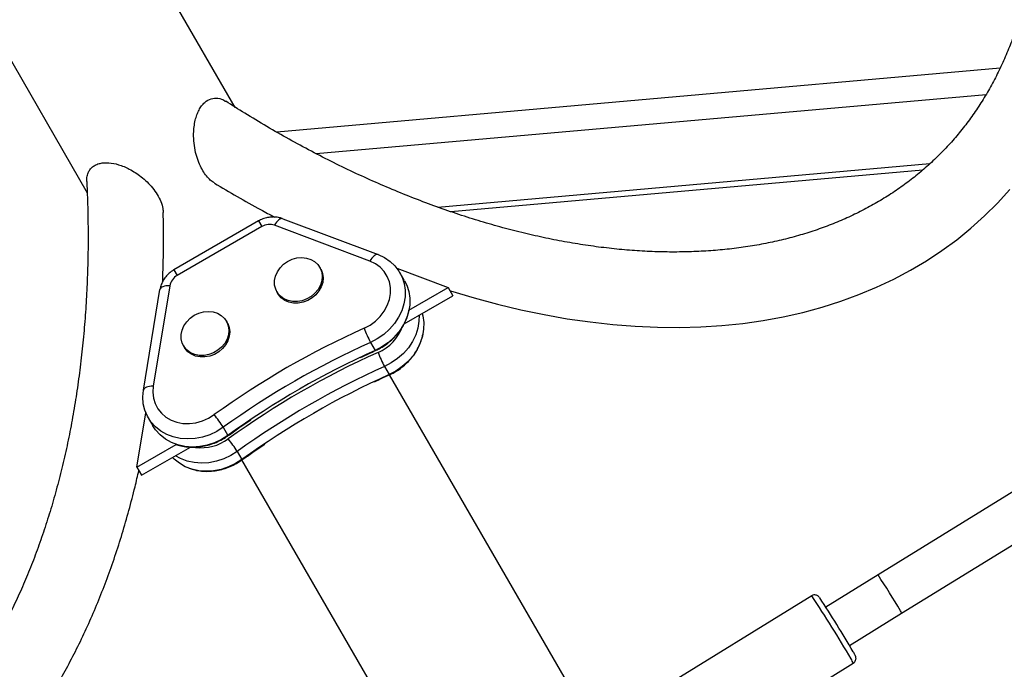
# Model space of a CAD drawing. Extents: x 1751 to 2361, y 2179 to 2638.
# Drawn here: x 2102 to 2116, y 2323 to 2332 of the extents above; entities that cross this region are included whole.
import ezdxf

# ---------------------------------------------------------------- set-up
doc = ezdxf.new("R2010")
doc.units = 0
doc.header["$LTSCALE"] = 0.125
doc.header["$MEASUREMENT"] = 0
doc.layers.add('CONTOUR', color=7, linetype='CONTINUOUS')

msp = doc.modelspace()

# ---------------------------------------------------------------- linework, layer by layer
at = {"layer": 'CONTOUR'}
for p, q in [((2105.34145, 2331.0194), (2097.74457, 2344.17759)), ((2095.68739, 2342.99073), (2103.285, 2329.83128)), ((2115.9814, 2331.5631), (2105.92088, 2330.67324)), ((2106.4673, 2330.37455), (2115.78737, 2331.19891)), ((2108.16041, 2329.63015), (2115.00584, 2330.23563)), ((2108.33979, 2329.56706), (2114.90883, 2330.1481)), ((2105.66856, 2329.43741), (2104.49113, 2328.75762)), ((2105.7137, 2329.35923), (2104.53627, 2328.67944)), ((2105.66856, 2329.43741), (2105.7137, 2329.35923)), ((2107.21623, 2328.87722), (2105.89046, 2329.37782)), ((2106.00492, 2329.46918), (2107.33069, 2328.96858)), ((2106.53108, 2328.77151), (2106.51892, 2328.79256)), ((2104.49113, 2328.75762), (2104.53627, 2328.67944)), ((2107.59047, 2328.77977), (2108.30604, 2328.50957)), ((2107.69689, 2328.60558), (2107.63207, 2328.71785)), ((2104.43179, 2328.53566), (2104.20243, 2327.13721)), ((2104.06608, 2327.08375), (2104.29544, 2328.48221)), ((2105.92344, 2328.44876), (2105.9356, 2328.42771)), ((2107.69078, 2328.00466), (2108.37086, 2328.39731)), ((2107.7586, 2328.19351), (2108.30604, 2328.50957)), ((2108.30604, 2328.50957), (2108.37086, 2328.39731)), ((2105.23204, 2328.02151), (2105.21989, 2328.04256)), ((2104.62441, 2327.69876), (2104.63656, 2327.67771)), ((2107.22419, 2327.74704), (2107.28901, 2327.63478)), ((2107.41864, 2327.41025), (2107.48346, 2327.29798)), ((2114.25876, 2315.57417), (2107.49115, 2327.29602)), ((2103.97592, 2326.00957), (2104.09971, 2326.76437)), ((2104.13253, 2326.69739), (2104.19735, 2326.58512)), ((2105.17722, 2326.56522), (2105.24203, 2326.45295)), ((2103.97592, 2326.00957), (2104.52336, 2326.32564)), ((2117.36876, 2326.41304), (2114.28477, 2324.50875)), ((2104.04073, 2325.89731), (2104.7217, 2326.29047)), ((2105.37166, 2326.22842), (2105.43648, 2326.11616)), ((2105.43184, 2326.11284), (2107.94591, 2321.75835)), ((2103.97592, 2326.00957), (2104.04073, 2325.89731)), ((2114.61314, 2323.97696), (2117.69713, 2325.88125)), ((2114.28477, 2324.50875), (2113.55839, 2324.06019)), ((2113.36133, 2324.21906), (2111.03359, 2322.78147)), ((2113.88689, 2323.52848), (2114.61314, 2323.97696)), ((2111.92806, 2322.03824), (2113.94058, 2323.28115))]:
    msp.add_line(p, q, dxfattribs=at)
at = {"layer": 'CONTOUR', "flags": 128}
for points in [[(2108.33241, 2328.46391), (2108.3362, 2328.46267), (2108.66468, 2328.36498), (2108.99175, 2328.27748), (2109.31711, 2328.20027), (2109.64042, 2328.13346), (2109.96135, 2328.07714), (2110.27957, 2328.0314), (2110.59476, 2327.99629), (2110.90657, 2327.97189), (2111.21468, 2327.95823), (2111.51876, 2327.95535), (2111.81846, 2327.96326), (2112.11345, 2327.98197), (2112.4034, 2328.01146), (2112.68798, 2328.05169), (2112.96687, 2328.10262), (2113.23974, 2328.16417), (2113.5063, 2328.23626), (2113.76625, 2328.31878), (2114.0193, 2328.41162), (2114.2652, 2328.51463), (2114.50368, 2328.62768), (2114.73451, 2328.7506), (2114.95749, 2328.88324), (2115.17241, 2329.02543), (2115.37908, 2329.17699), (2115.57734, 2329.33777), (2115.76701, 2329.50758), (2115.94796, 2329.68627), (2116.12002, 2329.87365)], [(2106.00492, 2329.46918), (2105.99267, 2329.47128), (2105.97916, 2329.46918), (2105.96469, 2329.46293), (2105.94963, 2329.45269), (2105.93431, 2329.43868), (2105.9191, 2329.42125), (2105.90437, 2329.4008), (2105.89046, 2329.37782)], [(2105.90334, 2328.66903), (2105.92918, 2328.72911), (2105.96697, 2328.78474), (2106.01518, 2328.83366), (2106.07182, 2328.87386), (2106.13457, 2328.90369), (2106.20087, 2328.92193), (2106.268, 2328.92784), (2106.33321, 2328.92117), (2106.39384, 2328.9022), (2106.4474, 2328.8717), (2106.4917, 2328.83093), (2106.52492, 2328.78155), (2106.54571, 2328.72558), (2106.55321, 2328.66531), (2106.54712, 2328.60322), (2106.52768, 2328.54184), (2106.4957, 2328.48369), (2106.45248, 2328.43114), (2106.39979, 2328.38636), (2106.33979, 2328.35116), (2106.27493, 2328.327), (2106.20787, 2328.31486), (2106.14135, 2328.31524), (2106.07811, 2328.32813), (2106.02072, 2328.35299), (2105.97154, 2328.38881), (2105.93258, 2328.43412), (2105.90543, 2328.48707), (2105.89122, 2328.54548), (2105.89051, 2328.60698), (2105.90334, 2328.66903)], [(2107.33069, 2328.96858), (2107.31845, 2328.97068), (2107.30493, 2328.96858), (2107.29047, 2328.96234), (2107.2754, 2328.95209), (2107.26008, 2328.93809), (2107.24488, 2328.92065), (2107.23014, 2328.90021), (2107.21623, 2328.87722)], [(2107.33069, 2328.96858), (2107.4181, 2328.92776), (2107.49653, 2328.87488), (2107.56435, 2328.81102), (2107.62017, 2328.7375), (2107.66283, 2328.65584), (2107.69146, 2328.56772), (2107.70547, 2328.47497), (2107.70456, 2328.37949), (2107.68875, 2328.28325), (2107.65838, 2328.18824), (2107.61406, 2328.09642), (2107.55671, 2328.00968), (2107.48752, 2327.92982), (2107.40791, 2327.85848), (2107.31953, 2327.79713), (2107.22419, 2327.74704)], [(2107.33069, 2328.96858), (2107.4181, 2328.92776), (2107.49653, 2328.87488), (2107.56435, 2328.81102), (2107.62017, 2328.7375), (2107.66283, 2328.65584), (2107.69146, 2328.56772), (2107.70547, 2328.47497), (2107.70456, 2328.37949), (2107.68875, 2328.28325), (2107.65838, 2328.18824), (2107.61406, 2328.09642), (2107.55671, 2328.00968), (2107.48752, 2327.92982), (2107.40791, 2327.85848), (2107.31953, 2327.79713), (2107.22419, 2327.74704)], [(2107.13483, 2327.94361), (2107.21771, 2327.98808), (2107.29337, 2328.04362), (2107.3598, 2328.10874), (2107.41519, 2328.18167), (2107.45806, 2328.26045), (2107.48725, 2328.34296), (2107.50197, 2328.42698), (2107.50183, 2328.51025), (2107.48684, 2328.59052), (2107.45739, 2328.66563), (2107.41428, 2328.73356), (2107.35866, 2328.79248), (2107.29205, 2328.8408), (2107.21623, 2328.87722)], [(2106.53108, 2328.77151), (2106.53707, 2328.7605), (2106.55786, 2328.70453), (2106.56536, 2328.64426), (2106.55927, 2328.58217), (2106.53984, 2328.52079), (2106.50785, 2328.46264), (2106.46463, 2328.41009), (2106.41194, 2328.36531), (2106.35194, 2328.33011), (2106.28708, 2328.30595), (2106.22002, 2328.29381), (2106.15351, 2328.29419), (2106.09026, 2328.30708), (2106.03287, 2328.33194), (2105.98369, 2328.36776), (2105.94473, 2328.41307), (2105.9356, 2328.42771)], [(2104.43179, 2328.53566), (2104.40493, 2328.5351), (2104.37985, 2328.53257), (2104.35715, 2328.52811), (2104.33737, 2328.52185), (2104.32096, 2328.51392), (2104.30832, 2328.50452), (2104.29974, 2328.49387), (2104.29544, 2328.48221)], [(2107.69689, 2328.60558), (2107.72765, 2328.54358), (2107.75628, 2328.45546), (2107.77028, 2328.3627), (2107.76937, 2328.26722), (2107.75357, 2328.17098), (2107.72319, 2328.07597), (2107.67888, 2327.98415), (2107.62153, 2327.89742), (2107.55234, 2327.81756), (2107.47273, 2327.74621), (2107.38435, 2327.68487), (2107.28901, 2327.63478)], [(2107.69689, 2328.60558), (2107.72765, 2328.54358), (2107.75628, 2328.45546), (2107.77028, 2328.3627), (2107.76937, 2328.26722), (2107.75357, 2328.17098), (2107.72319, 2328.07597), (2107.67888, 2327.98415), (2107.62153, 2327.89742), (2107.55234, 2327.81756), (2107.47273, 2327.74621), (2107.38435, 2327.68487), (2107.28901, 2327.63478)], [(2104.6043, 2327.91903), (2104.63014, 2327.97911), (2104.66794, 2328.03474), (2104.71614, 2328.08366), (2104.77278, 2328.12386), (2104.83553, 2328.15369), (2104.90183, 2328.17193), (2104.96896, 2328.17784), (2105.03417, 2328.17117), (2105.0948, 2328.1522), (2105.14836, 2328.1217), (2105.19266, 2328.08093), (2105.22588, 2328.03155), (2105.24667, 2327.97558), (2105.25417, 2327.91531), (2105.24808, 2327.85322), (2105.22865, 2327.79184), (2105.19666, 2327.73369), (2105.15344, 2327.68114), (2105.10075, 2327.63636), (2105.04075, 2327.60116), (2104.97589, 2327.577), (2104.90883, 2327.56486), (2104.84232, 2327.56524), (2104.77907, 2327.57813), (2104.72168, 2327.60299), (2104.6725, 2327.63881), (2104.63354, 2327.68412), (2104.6064, 2327.73707), (2104.59218, 2327.79548), (2104.59147, 2327.85698), (2104.6043, 2327.91903)], [(2107.90065, 2328.12583), (2107.89901, 2328.04269), (2107.8832, 2327.94645), (2107.85283, 2327.85144), (2107.80851, 2327.75962), (2107.75116, 2327.67289), (2107.68197, 2327.59303), (2107.60236, 2327.52168), (2107.51398, 2327.46034), (2107.41864, 2327.41025)], [(2107.90065, 2328.12583), (2107.89901, 2328.04269), (2107.8832, 2327.94645), (2107.85283, 2327.85144), (2107.80851, 2327.75962), (2107.75116, 2327.67289), (2107.68197, 2327.59303), (2107.60236, 2327.52168), (2107.51398, 2327.46034), (2107.41864, 2327.41025)], [(2107.9424, 2328.14994), (2107.95073, 2328.11866), (2107.96473, 2328.02591), (2107.96382, 2327.93043), (2107.94802, 2327.83419), (2107.91764, 2327.73918), (2107.87332, 2327.64736), (2107.81598, 2327.56062), (2107.74679, 2327.48076), (2107.66718, 2327.40942), (2107.57879, 2327.34807), (2107.48346, 2327.29798)], [(2107.9424, 2328.14994), (2107.95073, 2328.11866), (2107.96473, 2328.02591), (2107.96382, 2327.93043), (2107.94802, 2327.83419), (2107.91764, 2327.73918), (2107.87332, 2327.64736), (2107.81598, 2327.56062), (2107.74679, 2327.48076), (2107.66718, 2327.40942), (2107.57879, 2327.34807), (2107.48346, 2327.29798)], [(2105.23204, 2328.02151), (2105.23803, 2328.0105), (2105.25882, 2327.95453), (2105.26632, 2327.89426), (2105.26023, 2327.83217), (2105.2408, 2327.77079), (2105.20882, 2327.71264), (2105.16559, 2327.66009), (2105.1129, 2327.61531), (2105.0529, 2327.58011), (2104.98804, 2327.55595), (2104.92098, 2327.54381), (2104.85447, 2327.54419), (2104.79122, 2327.55708), (2104.73384, 2327.58194), (2104.68465, 2327.61776), (2104.64569, 2327.66307), (2104.63656, 2327.67771)], [(2107.28901, 2327.63478), (2107.29208, 2327.63221), (2107.29268, 2327.63224)], [(2107.48346, 2327.29798), (2107.48653, 2327.29542), (2107.48713, 2327.29544)], [(2105.17722, 2326.56522), (2105.08617, 2326.5077), (2104.98885, 2326.46183), (2104.88726, 2326.42856), (2104.7835, 2326.40857), (2104.67971, 2326.40227), (2104.57804, 2326.4098), (2104.48057, 2326.431), (2104.38932, 2326.46543), (2104.30618, 2326.51239), (2104.23285, 2326.57089), (2104.17085, 2326.63975), (2104.12146, 2326.71752), (2104.0857, 2326.80262), (2104.06431, 2326.89329), (2104.05772, 2326.98765), (2104.06608, 2327.08375)], [(2105.17722, 2326.56522), (2105.08617, 2326.5077), (2104.98885, 2326.46183), (2104.88726, 2326.42856), (2104.7835, 2326.40857), (2104.67971, 2326.40227), (2104.57804, 2326.4098), (2104.48057, 2326.431), (2104.38932, 2326.46543), (2104.30618, 2326.51239), (2104.23285, 2326.57089), (2104.17085, 2326.63975), (2104.12146, 2326.71752), (2104.0857, 2326.80262), (2104.06431, 2326.89329), (2104.05772, 2326.98765), (2104.06608, 2327.08375)], [(2104.20243, 2327.13721), (2104.17557, 2327.13665), (2104.1505, 2327.13411), (2104.1278, 2327.12966), (2104.10801, 2327.1234), (2104.0916, 2327.11547), (2104.07896, 2327.10607), (2104.07039, 2327.09541), (2104.06608, 2327.08375)], [(2104.20243, 2327.13721), (2104.19606, 2327.05333), (2104.2046, 2326.97148), (2104.22782, 2326.89386), (2104.2651, 2326.82256), (2104.31542, 2326.7595), (2104.37744, 2326.70638), (2104.44948, 2326.66463), (2104.52961, 2326.63537), (2104.61566, 2326.61939), (2104.70532, 2326.61712), (2104.79618, 2326.62863), (2104.88578, 2326.6536), (2104.97171, 2326.69136), (2105.05167, 2326.74089)], [(2105.24203, 2326.45295), (2105.15098, 2326.39543), (2105.05366, 2326.34957), (2104.95208, 2326.31629), (2104.84832, 2326.2963), (2104.74453, 2326.29001), (2104.64285, 2326.29754), (2104.54539, 2326.31874), (2104.45414, 2326.35317), (2104.37099, 2326.40012), (2104.29766, 2326.45863), (2104.23567, 2326.52748), (2104.19735, 2326.58512)], [(2105.24203, 2326.45295), (2105.15098, 2326.39543), (2105.05366, 2326.34957), (2104.95208, 2326.31629), (2104.84832, 2326.2963), (2104.74453, 2326.29001), (2104.64285, 2326.29754), (2104.54539, 2326.31874), (2104.45414, 2326.35317), (2104.37099, 2326.40012), (2104.29766, 2326.45863), (2104.23567, 2326.52748), (2104.19735, 2326.58512)], [(2105.24203, 2326.45295), (2105.24272, 2326.44901), (2105.24239, 2326.44851)], [(2105.37166, 2326.22842), (2105.28062, 2326.1709), (2105.1833, 2326.12504), (2105.08171, 2326.09176), (2104.97795, 2326.07177), (2104.87416, 2326.06548), (2104.77249, 2326.07301), (2104.67502, 2326.09421), (2104.58377, 2326.12864), (2104.51095, 2326.16879)], [(2105.37166, 2326.22842), (2105.28062, 2326.1709), (2105.1833, 2326.12504), (2105.08171, 2326.09176), (2104.97795, 2326.07177), (2104.87416, 2326.06548), (2104.77249, 2326.07301), (2104.67502, 2326.09421), (2104.58377, 2326.12864), (2104.51095, 2326.16879)], [(2105.43648, 2326.11616), (2105.34543, 2326.05864), (2105.24811, 2326.01277), (2105.14652, 2325.9795), (2105.04277, 2325.95951), (2104.93898, 2325.95321), (2104.8373, 2325.96074), (2104.73983, 2325.98194), (2104.64859, 2326.01637), (2104.56544, 2326.06333), (2104.49211, 2326.12183), (2104.46919, 2326.14468)], [(2105.43648, 2326.11616), (2105.34543, 2326.05864), (2105.24811, 2326.01277), (2105.14652, 2325.9795), (2105.04277, 2325.95951), (2104.93898, 2325.95321), (2104.8373, 2325.96074), (2104.73983, 2325.98194), (2104.64859, 2326.01637), (2104.56544, 2326.06333), (2104.49211, 2326.12183), (2104.46919, 2326.14468)], [(2105.43648, 2326.11616), (2105.43717, 2326.11221), (2105.43684, 2326.11171)]]:
    msp.add_lwpolyline(points, dxfattribs=at)
at = {"layer": 'CONTOUR'}
for centre, radius, start, end in [((2105.82194, 2329.17973), 0.2096, 70.919611, 121.091181), ((2104.6376, 2328.49595), 0.2096, 118.908819, 169.080389), ((2107.07923, 2328.18402), 0.62904, 293.422428, 340.16164), ((2112.00713, 2317.0991), 11.88876, 114.193792, 125.806208), ((2109.64376, 2328.96563), 2.70911, 202.163698, 206.731568), ((2112.01186, 2317.09091), 11.68224, 114.193792, 125.806208), ((2112.07668, 2316.97865), 11.68224, 114.193792, 125.806208), ((2112.20158, 2316.76231), 11.88876, 114.193792, 125.806208), ((2109.83821, 2328.62883), 2.70911, 202.163698, 206.731568), ((2112.20631, 2316.75412), 11.68224, 114.193792, 125.806208), ((2112.27113, 2316.64185), 11.68224, 114.193792, 125.806208), ((2102.9121, 2325.0791), 2.70911, 33.268432, 37.836302), ((2104.86977, 2326.91276), 0.63275, 262.704191, 306.49653), ((2103.10655, 2324.74231), 2.70911, 33.268432, 37.836302), ((2106.76992, 2319.48065), 9.04184, 30.061284, 33.786011), ((2100.01485, 2315.29254), 16.05651, 30.076265, 33.77577), ((2100.31824, 2315.49598), 15.76824, 30.248943, 33.457172), ((2114.47499, 2323.9244), 0.14781, 20.829383, 35.358867), ((2113.68183, 2323.1802), 0.27774, 21.313041, 34.946495)]:
    msp.add_arc(centre, radius, start, end, dxfattribs=at)
for points, knots in [([(2097.70179, 2343.91913), (2097.70774, 2343.96226), (2097.72547, 2344.0907), (2097.7655, 2344.29773), (2097.82119, 2344.5405), (2097.88703, 2344.77658), (2097.96233, 2345.00619), (2098.04724, 2345.22903), (2098.14166, 2345.44493), (2098.24559, 2345.6537), (2098.35897, 2345.85512), (2098.48175, 2346.04899), (2098.61389, 2346.23509), (2098.75528, 2346.41318), (2098.90583, 2346.58301), (2099.06538, 2346.74434), (2099.23375, 2346.89691), (2099.41069, 2347.04048), (2099.59594, 2347.17484), (2099.78924, 2347.29981), (2099.99032, 2347.41525), (2100.19889, 2347.52105), (2100.41469, 2347.61712), (2100.63746, 2347.70341), (2100.86696, 2347.77986), (2101.10294, 2347.84644), (2101.34516, 2347.90313), (2101.59341, 2347.94989), (2101.84745, 2347.98671), (2102.10704, 2348.01356), (2102.37195, 2348.03042), (2102.64192, 2348.03728), (2102.91672, 2348.03412), (2103.19607, 2348.02093), (2103.4797, 2347.99772), (2103.76733, 2347.96448), (2104.05867, 2347.92123), (2104.35341, 2347.868), (2104.65126, 2347.8048), (2104.95188, 2347.7317), (2105.25496, 2347.64873), (2105.56017, 2347.55598), (2105.86718, 2347.45351), (2106.17563, 2347.34141), (2106.4852, 2347.2198), (2106.79554, 2347.08877), (2107.10631, 2346.94847), (2107.41716, 2346.79901), (2107.72773, 2346.64056), (2108.03769, 2346.47327), (2108.34668, 2346.29731), (2108.65436, 2346.11287), (2108.96038, 2345.92013), (2109.26439, 2345.71931), (2109.56607, 2345.51061), (2109.86506, 2345.29426), (2110.16103, 2345.07048), (2110.45365, 2344.83953), (2110.7426, 2344.60165), (2111.02755, 2344.35711), (2111.30818, 2344.10616), (2111.58418, 2343.84908), (2111.85524, 2343.58616), (2112.12107, 2343.31768), (2112.38136, 2343.04395), (2112.63584, 2342.76527), (2112.88421, 2342.48194), (2113.12621, 2342.19429), (2113.36157, 2341.90263), (2113.59004, 2341.60729), (2113.81135, 2341.3086), (2114.02529, 2341.0069), (2114.23161, 2340.70251), (2114.43009, 2340.3958), (2114.62052, 2340.08709), (2114.8027, 2339.77674), (2114.97645, 2339.46511), (2115.14157, 2339.15253), (2115.2979, 2338.83936), (2115.44527, 2338.52596), (2115.58356, 2338.21268), (2115.7126, 2337.89988), (2115.8323, 2337.5879), (2115.94252, 2337.2771), (2116.04318, 2336.96783), (2116.13419, 2336.66042), (2116.21546, 2336.35523), (2116.28695, 2336.05259), (2116.34859, 2335.75283), (2116.40036, 2335.45628), (2116.44222, 2335.16326), (2116.47417, 2334.87409), (2116.49619, 2334.58907), (2116.5083, 2334.30849), (2116.51051, 2334.03263), (2116.50285, 2333.76176), (2116.48535, 2333.49614), (2116.45804, 2333.23602), (2116.42097, 2332.98164), (2116.37418, 2332.7332), (2116.31771, 2332.49094), (2116.25159, 2332.25504), (2116.17588, 2332.02571), (2116.09061, 2331.80314), (2115.9958, 2331.58752), (2115.89151, 2331.37904), (2115.77776, 2331.17791), (2115.6546, 2330.98434), (2115.52209, 2330.79855), (2115.38033, 2330.62079), (2115.22943, 2330.45129), (2115.06952, 2330.2903), (2114.90082, 2330.13808), (2114.72354, 2329.99486), (2114.53796, 2329.86087), (2114.34435, 2329.73628), (2114.14298, 2329.62122), (2113.93412, 2329.51581), (2113.71803, 2329.42012), (2113.49499, 2329.33422), (2113.26523, 2329.25816), (2113.029, 2329.19196), (2112.78653, 2329.13567), (2112.53805, 2329.0893), (2112.28379, 2329.05288), (2112.02399, 2329.02642), (2111.75888, 2329.00995), (2111.4887, 2329.00349), (2111.21372, 2329.00705), (2110.9342, 2329.02063), (2110.6504, 2329.04424), (2110.36262, 2329.07787), (2110.07114, 2329.12152), (2109.77627, 2329.17515), (2109.47831, 2329.23873), (2109.17758, 2329.31223), (2108.87441, 2329.39558), (2108.56912, 2329.48872), (2108.26206, 2329.59157), (2107.95355, 2329.70405), (2107.64394, 2329.82604), (2107.33358, 2329.95743), (2107.0228, 2330.0981), (2106.71196, 2330.24791), (2106.4014, 2330.40673), (2106.09147, 2330.57432), (2105.78256, 2330.75078), (2105.4887, 2330.92661), (2105.29884, 2331.04756), (2105.2108, 2331.10365)], [0, 0, 0, 0, 0.00344003, 0.01024588, 0.01706653, 0.0239042, 0.03076105, 0.03763911, 0.04454008, 0.05146519, 0.05841497, 0.06538908, 0.0723861, 0.07940346, 0.08643741, 0.09348312, 0.10053494, 0.10758528, 0.11462762, 0.12165658, 0.12866771, 0.1356577, 0.14262445, 0.149567, 0.15648539, 0.16338047, 0.1702537, 0.17710691, 0.18394221, 0.19076175, 0.19756773, 0.2043622, 0.21114713, 0.2179243, 0.2246953, 0.23146155, 0.23822428, 0.24498456, 0.25174328, 0.25850122, 0.26525894, 0.27201685, 0.27877539, 0.28553491, 0.29229568, 0.29905789, 0.30582169, 0.31258717, 0.31935436, 0.32612329, 0.33289392, 0.3396662, 0.34644008, 0.35321546, 0.35999225, 0.36677033, 0.37354958, 0.38032986, 0.38711105, 0.39389301, 0.40067558, 0.40745862, 0.41424197, 0.4210255, 0.42780904, 0.43459239, 0.4413754, 0.44815791, 0.45493977, 0.46172082, 0.46850093, 0.47527995, 0.48205773, 0.48883414, 0.49560905, 0.50238236, 0.50915394, 0.5159237, 0.52269158, 0.5294575, 0.53622143, 0.54298338, 0.54974337, 0.55650147, 0.5632578, 0.57001254, 0.57676593, 0.5835183, 0.59027005, 0.59702163, 0.60377353, 0.61052645, 0.61728127, 0.62403899, 0.6308008, 0.63756807, 0.64434236, 0.65112538, 0.65791906, 0.66472546, 0.67154674, 0.67838512, 0.68524278, 0.69212172, 0.69902363, 0.7059497, 0.71290046, 0.7198755, 0.72687338, 0.73389148, 0.74092599, 0.74797205, 0.75502399, 0.76207412, 0.76911603, 0.77614437, 0.78315472, 0.79014382, 0.79710963, 0.80405121, 0.81096866, 0.81786285, 0.82473525, 0.83158772, 0.83842235, 0.84524132, 0.85204679, 0.85884086, 0.86562545, 0.87240234, 0.87917313, 0.88593921, 0.89270183, 0.89946203, 0.90622071, 0.91297863, 0.91973635, 0.92649428, 0.93325285, 0.94001242, 0.94677324, 0.95353551, 0.96029938, 0.96706492, 0.97383218, 0.98060117, 0.98737187, 0.99414422, 1, 1, 1, 1]), ([(2095.84817, 2344.04396), (2095.78391, 2344.06442), (2095.63032, 2344.1133), (2095.38723, 2344.17654), (2095.11952, 2344.23563), (2094.8527, 2344.28194), (2094.58708, 2344.31599), (2094.32296, 2344.33764), (2094.06063, 2344.34694), (2093.80034, 2344.3439), (2093.54237, 2344.32859), (2093.28697, 2344.30105), (2093.03436, 2344.26133), (2092.78479, 2344.20952), (2092.53847, 2344.14568), (2092.29562, 2344.06989), (2092.05646, 2343.98223), (2091.82121, 2343.88279), (2091.59007, 2343.77165), (2091.36325, 2343.64891), (2091.14094, 2343.51465), (2090.92336, 2343.36898), (2090.71071, 2343.21202), (2090.50321, 2343.04388), (2090.30107, 2342.8647), (2090.10451, 2342.67464), (2089.91375, 2342.47386), (2089.729, 2342.26256), (2089.55046, 2342.04093), (2089.37835, 2341.8092), (2089.21286, 2341.56762), (2089.05418, 2341.31643), (2088.90248, 2341.05592), (2088.75794, 2340.78635), (2088.6207, 2340.50804), (2088.49091, 2340.22127), (2088.36869, 2339.92637), (2088.25418, 2339.62366), (2088.14748, 2339.31345), (2088.04867, 2338.99608), (2087.95786, 2338.67188), (2087.87511, 2338.3412), (2087.8005, 2338.00437), (2087.73408, 2337.66175), (2087.67591, 2337.31369), (2087.62601, 2336.96053), (2087.58443, 2336.60263), (2087.55119, 2336.24034), (2087.5263, 2335.87402), (2087.50978, 2335.50405), (2087.50163, 2335.13076), (2087.50184, 2334.75455), (2087.5104, 2334.37576), (2087.5273, 2333.99478), (2087.5525, 2333.61196), (2087.58597, 2333.2277), (2087.62768, 2332.84235), (2087.67757, 2332.45629), (2087.73559, 2332.0699), (2087.80167, 2331.68355), (2087.87576, 2331.29762), (2087.95777, 2330.91249), (2088.04762, 2330.52852), (2088.14522, 2330.14609), (2088.25048, 2329.76556), (2088.36329, 2329.38733), (2088.48355, 2329.01174), (2088.61113, 2328.63917), (2088.74593, 2328.26997), (2088.8878, 2327.90452), (2089.03662, 2327.54316), (2089.19224, 2327.18626), (2089.35452, 2326.83415), (2089.52332, 2326.48718), (2089.69846, 2326.14569), (2089.8798, 2325.81003), (2090.06716, 2325.48051), (2090.26037, 2325.15747), (2090.45925, 2324.84123), (2090.66363, 2324.53209), (2090.87331, 2324.23038), (2091.08811, 2323.93639), (2091.30782, 2323.65042), (2091.53225, 2323.37276), (2091.76119, 2323.10369), (2091.99444, 2322.8435), (2092.23177, 2322.59246), (2092.47297, 2322.35082), (2092.71781, 2322.11886), (2092.96606, 2321.89682), (2093.21747, 2321.68495), (2093.47182, 2321.48348), (2093.72884, 2321.29265), (2093.98827, 2321.11267), (2094.24986, 2320.94375), (2094.51332, 2320.78609), (2094.77839, 2320.63987), (2095.04477, 2320.50527), (2095.31217, 2320.38244), (2095.58028, 2320.27153), (2095.84882, 2320.17267), (2096.11746, 2320.08594), (2096.38589, 2320.01145), (2096.65381, 2319.94926), (2096.92092, 2319.89941), (2097.1869, 2319.86193), (2097.45146, 2319.83683), (2097.71432, 2319.82409), (2097.97521, 2319.82369), (2098.23385, 2319.83558), (2098.48999, 2319.85972), (2098.7434, 2319.89605), (2098.99384, 2319.9445), (2099.24109, 2320.00499), (2099.48493, 2320.07746), (2099.72514, 2320.16182), (2099.9615, 2320.25798), (2100.19381, 2320.36587), (2100.42186, 2320.48539), (2100.64544, 2320.61645), (2100.86436, 2320.75894), (2101.07841, 2320.91277), (2101.28736, 2321.0778), (2101.49102, 2321.25392), (2101.68915, 2321.44096), (2101.88156, 2321.63877), (2102.06801, 2321.84716), (2102.2483, 2322.06593), (2102.42222, 2322.29487), (2102.58957, 2322.53373), (2102.75017, 2322.78226), (2102.90383, 2323.04021), (2103.05039, 2323.30728), (2103.18968, 2323.58318), (2103.32156, 2323.86762), (2103.4459, 2324.16029), (2103.56257, 2324.46085), (2103.67145, 2324.76902), (2103.77253, 2325.08438), (2103.86533, 2325.40689), (2103.94213, 2325.7003), (2103.98443, 2325.88874), (2104.00158, 2325.96513)], [0, 0, 0, 0, 0.00515531, 0.01232078, 0.01947023, 0.02660285, 0.03371821, 0.04081623, 0.0478973, 0.05496225, 0.06201241, 0.06904953, 0.0760758, 0.08309373, 0.09010612, 0.09711595, 0.10412558, 0.11113772, 0.1181553, 0.12518107, 0.13221747, 0.13926661, 0.14633017, 0.15340939, 0.16050506, 0.1676175, 0.17474664, 0.18189201, 0.18905285, 0.19622812, 0.2034166, 0.21061695, 0.21782777, 0.22504763, 0.23227516, 0.23950904, 0.24674805, 0.25399105, 0.26123705, 0.26848516, 0.27573462, 0.28298477, 0.29023494, 0.29748467, 0.30473362, 0.31198151, 0.31922816, 0.32647341, 0.33371718, 0.34095942, 0.3482001, 0.35543925, 0.3626769, 0.36991312, 0.37714798, 0.38438158, 0.39161403, 0.39884544, 0.40607593, 0.41330563, 0.42053468, 0.42776322, 0.43499139, 0.44221934, 0.44944721, 0.45667514, 0.46390325, 0.47113167, 0.47836056, 0.48559005, 0.4928203, 0.50005145, 0.50728363, 0.51451697, 0.52175161, 0.52898766, 0.53622524, 0.54346444, 0.55070535, 0.55794804, 0.56519255, 0.5724389, 0.57968708, 0.58693706, 0.59418874, 0.60144199, 0.60869662, 0.61595236, 0.62320888, 0.63046572, 0.63772222, 0.6449777, 0.6522314, 0.65948242, 0.66672973, 0.67397219, 0.68120855, 0.68843743, 0.69565739, 0.70286696, 0.71006465, 0.71724903, 0.72441879, 0.7315728, 0.73871017, 0.74583037, 0.7529332, 0.76001893, 0.76708827, 0.77414239, 0.78118294, 0.788212, 0.79523198, 0.80224563, 0.80925586, 0.81626534, 0.82327648, 0.83029226, 0.83731548, 0.84434869, 0.85139409, 0.85845349, 0.86552824, 0.87261927, 0.87972703, 0.88685155, 0.89399246, 0.90114908, 0.90832044, 0.91550537, 0.92270255, 0.92991059, 0.93712807, 0.9443536, 0.95158584, 0.95882353, 0.96606553, 0.97331079, 0.98055839, 0.98780754, 0.99505756, 1, 1, 1, 1]), ([(2103.27672, 2329.98728), (2103.27839, 2329.95669), (2103.28667, 2329.80509), (2103.2936, 2329.53479), (2103.2972, 2329.17699), (2103.29217, 2328.82262), (2103.27932, 2328.47184), (2103.25848, 2328.1251), (2103.22974, 2327.78277), (2103.19313, 2327.44523), (2103.14872, 2327.11285), (2103.09659, 2326.78598), (2103.0368, 2326.46499), (2102.96945, 2326.15023), (2102.89463, 2325.84202), (2102.81245, 2325.5407), (2102.72304, 2325.24658), (2102.6265, 2324.95998), (2102.52298, 2324.68119), (2102.4126, 2324.41049), (2102.29552, 2324.14816), (2102.17188, 2323.89445), (2102.04183, 2323.64961), (2101.90552, 2323.41385), (2101.76311, 2323.18741), (2101.61475, 2322.97047), (2101.46058, 2322.76323), (2101.30076, 2322.56586), (2101.13542, 2322.37853), (2100.96471, 2322.20141), (2100.78874, 2322.03464), (2100.60766, 2321.87837), (2100.42157, 2321.73276), (2100.23061, 2321.59796), (2100.0349, 2321.47412), (2099.83459, 2321.36141), (2099.62984, 2321.26), (2099.42082, 2321.17004), (2099.20774, 2321.0917), (2098.99085, 2321.02513), (2098.77042, 2320.97046), (2098.54678, 2320.9278), (2098.32025, 2320.89722), (2098.09116, 2320.87875), (2097.85982, 2320.87239), (2097.62654, 2320.8781), (2097.39157, 2320.89585), (2097.1552, 2320.92554), (2096.91765, 2320.96712), (2096.67917, 2321.0205), (2096.43997, 2321.08558), (2096.20026, 2321.16228), (2095.96026, 2321.25051), (2095.72019, 2321.35017), (2095.48025, 2321.46117), (2095.24067, 2321.5834), (2095.00169, 2321.71675), (2094.76352, 2321.86111), (2094.52641, 2322.01635), (2094.29061, 2322.18233), (2094.05636, 2322.3589), (2093.82391, 2322.5459), (2093.59352, 2322.74315), (2093.36543, 2322.95047), (2093.13992, 2323.16766), (2092.91723, 2323.39449), (2092.69762, 2323.63074), (2092.48135, 2323.87617), (2092.26866, 2324.13053), (2092.0598, 2324.39356), (2091.85501, 2324.66498), (2091.65453, 2324.94451), (2091.45859, 2325.23185), (2091.26743, 2325.52669), (2091.08126, 2325.82872), (2090.9003, 2326.13762), (2090.72476, 2326.45305), (2090.55485, 2326.77466), (2090.39076, 2327.10211), (2090.23269, 2327.43503), (2090.0808, 2327.77308), (2089.93529, 2328.11586), (2089.79631, 2328.46301), (2089.66403, 2328.81415), (2089.53859, 2329.16889), (2089.42014, 2329.52683), (2089.30881, 2329.88759), (2089.20472, 2330.25076), (2089.108, 2330.61595), (2089.01874, 2330.98274), (2088.93705, 2331.35073), (2088.86301, 2331.71951), (2088.7967, 2332.08867), (2088.73819, 2332.45781), (2088.68755, 2332.82651), (2088.64481, 2333.19436), (2088.61003, 2333.56096), (2088.58322, 2333.9259), (2088.56442, 2334.28878), (2088.55362, 2334.64918), (2088.55084, 2335.00672), (2088.55606, 2335.36099), (2088.56925, 2335.71161), (2088.5904, 2336.05818), (2088.61946, 2336.40033), (2088.65637, 2336.73767), (2088.70108, 2337.06985), (2088.75352, 2337.39649), (2088.81361, 2337.71724), (2088.88126, 2338.03175), (2088.95637, 2338.33969), (2089.03883, 2338.64073), (2089.12854, 2338.93456), (2089.22535, 2339.22086), (2089.32915, 2339.49934), (2089.43979, 2339.76971), (2089.55713, 2340.0317), (2089.68103, 2340.28506), (2089.81133, 2340.52956), (2089.94788, 2340.76495), (2090.09053, 2340.99102), (2090.23913, 2341.20758), (2090.39352, 2341.41443), (2090.55356, 2341.61141), (2090.71911, 2341.79833), (2090.89004, 2341.97505), (2091.06621, 2342.14141), (2091.24749, 2342.29726), (2091.43377, 2342.44245), (2091.62492, 2342.57682), (2091.82082, 2342.70022), (2092.0213, 2342.81249), (2092.22623, 2342.91345), (2092.43542, 2343.00296), (2092.64865, 2343.08083), (2092.86569, 2343.14694), (2093.08625, 2343.20113), (2093.31001, 2343.24332), (2093.53665, 2343.27342), (2093.76583, 2343.29141), (2093.99725, 2343.29729), (2094.23061, 2343.2911), (2094.46563, 2343.27288), (2094.70206, 2343.24271), (2094.93965, 2343.20068), (2095.17816, 2343.14678), (2095.41738, 2343.08146), (2095.65714, 2343.00347), (2095.82869, 2342.94227), (2095.92036, 2342.90392), (2095.93183, 2342.89912)], [0, 0, 0, 0, 0.001712504, 0.008486473, 0.015258748, 0.022029233, 0.028797845, 0.035564519, 0.042329215, 0.04909192, 0.055852653, 0.062611473, 0.069368487, 0.076123853, 0.082877796, 0.089630616, 0.096382697, 0.103134511, 0.10988646, 0.116639226, 0.123393628, 0.13015064, 0.136911399, 0.143677219, 0.1504496, 0.157230227, 0.164020963, 0.170823832, 0.177640977, 0.184474609, 0.191326924, 0.198199989, 0.205095599, 0.212015109, 0.218959236, 0.225927859, 0.232919838, 0.239932882, 0.246963507, 0.254007123, 0.26105825, 0.268109837, 0.275154809, 0.282187607, 0.289203534, 0.296198998, 0.30317161, 0.310120151, 0.317044442, 0.323945162, 0.330823635, 0.337681633, 0.344521198, 0.351344497, 0.358153709, 0.364950943, 0.371738182, 0.378517247, 0.385289784, 0.39205725, 0.398820923, 0.405581904, 0.412341133, 0.419099403, 0.425857364, 0.432615393, 0.439373955, 0.446133422, 0.45289408, 0.459656143, 0.466419765, 0.473185044, 0.479952035, 0.486720755, 0.493491189, 0.500263296, 0.507037011, 0.513812252, 0.520588923, 0.527366912, 0.534146101, 0.540926361, 0.547707557, 0.55448955, 0.561272195, 0.568055345, 0.574838849, 0.581622555, 0.588406311, 0.595189934, 0.601973247, 0.608756096, 0.615538331, 0.622319799, 0.629100353, 0.635879847, 0.64265814, 0.649435096, 0.656210587, 0.66298449, 0.669756697, 0.676527109, 0.683295645, 0.690062242, 0.696826859, 0.703589486, 0.710350142, 0.717108889, 0.723865833, 0.730621139, 0.737375031, 0.744127814, 0.750879876, 0.757631684, 0.764383651, 0.771136465, 0.777890951, 0.784648088, 0.79140902, 0.79817507, 0.804947744, 0.811728734, 0.81851991, 0.825323301, 0.832141055, 0.838975384, 0.845828481, 0.852702404, 0.859598936, 0.86651941, 0.873464513, 0.880434088, 0.887426951, 0.894440762, 0.901471995, 0.908516017, 0.915567318, 0.922618757, 0.929663349, 0.936695563, 0.943710742, 0.95070534, 0.957677017, 0.964624597, 0.97154794, 0.978447753, 0.985325381, 0.99218261, 0.999021491, 1, 1, 1, 1]), ([(2105.05317, 2329.96611), (2105.04258, 2329.9723), (2105.01331, 2329.98941), (2104.96703, 2330.03335), (2104.91533, 2330.09695), (2104.86625, 2330.17962), (2104.82352, 2330.27809), (2104.78961, 2330.39272), (2104.76791, 2330.5189), (2104.7621, 2330.63942), (2104.76939, 2330.74852), (2104.78484, 2330.83657), (2104.80825, 2330.91553), (2104.83752, 2330.98278), (2104.87453, 2331.04202), (2104.92914, 2331.10214), (2105.00667, 2331.14692), (2105.1055, 2331.15158), (2105.17452, 2331.12971), (2105.20806, 2331.10432), (2105.21018, 2331.10271)], [0, 0, 0, 0, 0.028400594, 0.07851943, 0.136260365, 0.195264952, 0.26184284, 0.330107376, 0.401022929, 0.474318918, 0.525489336, 0.57799035, 0.620498237, 0.66416152, 0.706717268, 0.750812879, 0.828042447, 0.905936163, 0.99406082, 1, 1, 1, 1]), ([(2103.27823, 2329.98734), (2103.27797, 2330.00652), (2103.2774, 2330.04844), (2103.29279, 2330.1036), (2103.3198, 2330.15262), (2103.35639, 2330.19122), (2103.40457, 2330.22152), (2103.47786, 2330.24665), (2103.58493, 2330.25291), (2103.72634, 2330.22449), (2103.8514, 2330.17204), (2103.95456, 2330.11162), (2104.03801, 2330.05182), (2104.11884, 2329.98104), (2104.19555, 2329.89769), (2104.26183, 2329.80552), (2104.31062, 2329.70869), (2104.33884, 2329.62353), (2104.33914, 2329.57497), (2104.33926, 2329.55633)], [0, 0, 0, 0, 0.04434276, 0.09689283, 0.13944044, 0.18314452, 0.22574004, 0.26987685, 0.34717859, 0.42514509, 0.5133521, 0.56566619, 0.61905112, 0.68154377, 0.74547343, 0.81552656, 0.88762645, 0.95685451, 1, 1, 1, 1]), ([(2105.05244, 2329.96489), (2105.15812, 2329.90199), (2105.37202, 2329.77467), (2105.65141, 2329.61762), (2105.82526, 2329.52611), (2105.88968, 2329.4922)], [0, 0, 0, 0, 0.38066466, 0.77048071, 1, 1, 1, 1]), ([(2104.33379, 2328.59221), (2104.33747, 2328.70632), (2104.34515, 2328.94431), (2104.3473, 2329.26607), (2104.34314, 2329.47432), (2104.3415, 2329.55639)], [0, 0, 0, 0, 0.35818298, 0.74706287, 1, 1, 1, 1]), ([(2106.0053, 2329.46904), (2105.98989, 2329.47416), (2105.95368, 2329.48621), (2105.89321, 2329.49413), (2105.82584, 2329.49201), (2105.75871, 2329.47807), (2105.7062, 2329.45807), (2105.67724, 2329.44217), (2105.66856, 2329.43741)], [0, 0, 0, 0, 0.1413153, 0.33195984, 0.5242428, 0.71892131, 0.91576508, 1, 1, 1, 1]), ([(2104.49113, 2328.75762), (2104.47786, 2328.74936), (2104.44461, 2328.72866), (2104.39749, 2328.68669), (2104.35298, 2328.63175), (2104.31927, 2328.56995), (2104.30213, 2328.51871), (2104.29667, 2328.48892), (2104.29537, 2328.48181)], [0, 0, 0, 0, 0.13291406, 0.33307146, 0.53437558, 0.73599694, 0.93698044, 1, 1, 1, 1]), ([(2107.29268, 2327.63224), (2107.30976, 2327.64032), (2107.35638, 2327.66239), (2107.42854, 2327.70667), (2107.50622, 2327.76685), (2107.57609, 2327.83551), (2107.63691, 2327.91136), (2107.68788, 2327.9932), (2107.72681, 2328.07977), (2107.75004, 2328.14707), (2107.75611, 2328.1854), (2107.75735, 2328.19323)], [0, 0, 0, 0, 0.07369035, 0.20121982, 0.32894782, 0.45679379, 0.58468589, 0.71251753, 0.84013908, 0.96736224, 1, 1, 1, 1]), ([(2107.48713, 2327.29544), (2107.5042, 2327.30353), (2107.55083, 2327.32559), (2107.62299, 2327.36987), (2107.70067, 2327.43006), (2107.77054, 2327.49871), (2107.83135, 2327.57457), (2107.88233, 2327.6564), (2107.92126, 2327.74297), (2107.94448, 2327.81027), (2107.95055, 2327.84861), (2107.95179, 2327.85643)], [0, 0, 0, 0, 0.07369035, 0.20121982, 0.32894782, 0.45679379, 0.58468589, 0.71251753, 0.84013908, 0.96736224, 1, 1, 1, 1]), ([(2107.08535, 2327.53539), (2107.12583, 2327.55494), (2107.19456, 2327.58813), (2107.2641, 2327.61939), (2107.29268, 2327.63224)], [0, 0, 0, 0, 0.589089122, 1, 1, 1, 1]), ([(2107.2798, 2327.19859), (2107.32028, 2327.21815), (2107.38901, 2327.25134), (2107.45855, 2327.2826), (2107.48713, 2327.29544)], [0, 0, 0, 0, 0.589089122, 1, 1, 1, 1]), ([(2105.24239, 2326.44851), (2105.2922, 2326.48426), (2105.39651, 2326.55914), (2105.50346, 2326.63046), (2105.55934, 2326.66773)], [0, 0, 0, 0, 0.47745915, 1, 1, 1, 1]), ([(2104.5059, 2326.33305), (2104.52574, 2326.32588), (2104.57406, 2326.30842), (2104.65591, 2326.29341), (2104.74915, 2326.28656), (2104.84409, 2326.29158), (2104.93896, 2326.30795), (2105.03227, 2326.33554), (2105.12233, 2326.37404), (2105.19202, 2326.41333), (2105.2306, 2326.44027), (2105.24239, 2326.44851)], [0, 0, 0, 0, 0.08444402, 0.20572066, 0.32773242, 0.45039439, 0.57359137, 0.69720756, 0.82114534, 0.94533107, 1, 1, 1, 1]), ([(2105.43684, 2326.11171), (2105.48665, 2326.14746), (2105.59096, 2326.22235), (2105.69791, 2326.29367), (2105.75379, 2326.33094)], [0, 0, 0, 0, 0.47745915, 1, 1, 1, 1]), ([(2104.70035, 2325.99625), (2104.72019, 2325.98908), (2104.7685, 2325.97162), (2104.85036, 2325.95661), (2104.9436, 2325.94976), (2105.03854, 2325.95479), (2105.13341, 2325.97116), (2105.22672, 2325.99875), (2105.31678, 2326.03724), (2105.38647, 2326.07653), (2105.42505, 2326.10348), (2105.43684, 2326.11171)], [0, 0, 0, 0, 0.08444402, 0.20572066, 0.32773242, 0.45039439, 0.57359137, 0.69720756, 0.82114534, 0.94533107, 1, 1, 1, 1]), ([(2113.46889, 2324.19578), (2113.46787, 2324.19722), (2113.46562, 2324.20036), (2113.46118, 2324.20553), (2113.45207, 2324.21402), (2113.43841, 2324.22319), (2113.41802, 2324.23069), (2113.39254, 2324.23126), (2113.37171, 2324.22682), (2113.36292, 2324.21925), (2113.3613, 2324.21785)], [0, 0, 0, 0, 0.12799972, 0.28082889, 0.36830689, 0.47419627, 0.61758151, 0.78029, 0.95954423, 1, 1, 1, 1]), ([(2113.93958, 2323.28065), (2113.93973, 2323.2807), (2113.94918, 2323.28427), (2113.9618, 2323.29879), (2113.97379, 2323.31968), (2113.97816, 2323.33917), (2113.97814, 2323.35526), (2113.97599, 2323.36707), (2113.97362, 2323.3749), (2113.9711, 2323.38144), (2113.96791, 2323.38836), (2113.9624, 2323.39909), (2113.95356, 2323.41508), (2113.94423, 2323.43131), (2113.94073, 2323.43739)], [0, 0, 0, 0, 0.00149411, 0.09477338, 0.16779668, 0.22901493, 0.28115165, 0.32341074, 0.35873671, 0.40099321, 0.47782869, 0.61910434, 0.85742486, 1, 1, 1, 1])]:
    msp.add_open_spline(points, degree=3, knots=knots, dxfattribs=at)

doc.saveas('drawing.dxf')
